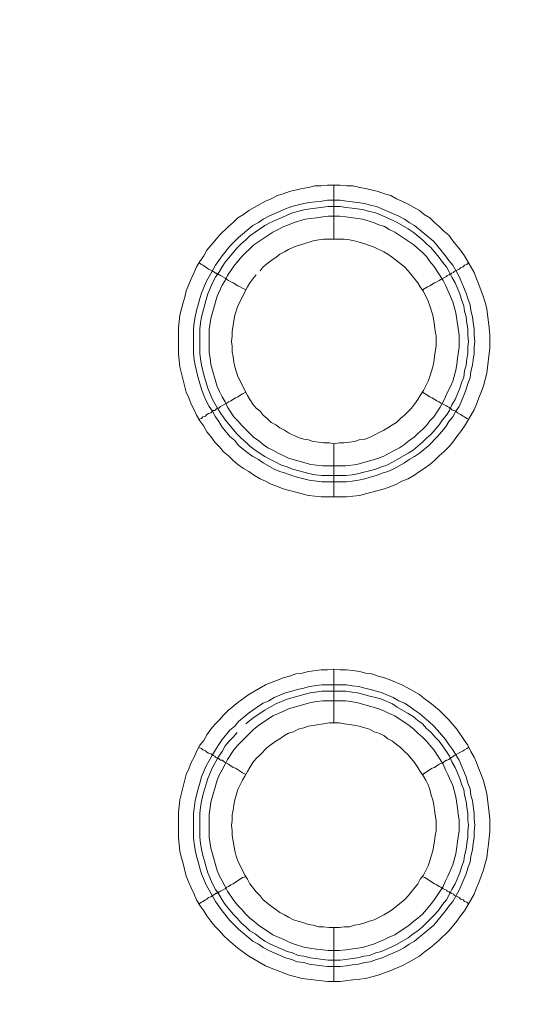
# Model space of a CAD drawing. Units: millimetres. Extents: x 902 to 5737, y 8259 to 13590.
# Drawn here: x 4811 to 4857, y 11931 to 12023 of the extents above; entities that cross this region are included whole.
import ezdxf

# ---------------------------------------------------------------- set-up
doc = ezdxf.new("R2010")
doc.units = ezdxf.units.MM
doc.header["$LTSCALE"] = 0.5
doc.layers.get('0').update_dxf_attribs({"lineweight": 0})

msp = doc.modelspace()

# ---------------------------------------------------------------- linework, layer by layer
at = {"color": 7}
for p, q in [((4839.742, 12002.144), (4839.742, 12007.156)), ((4839.742, 11983.128), (4839.742, 11978.19)), ((4838.637, 11980.18), (4840.848, 11980.18)), ((4839.742, 11957.184), (4839.742, 11962.196)), ((4838.637, 11960.722), (4840.922, 11960.722)), ((4839.742, 11938.168), (4839.742, 11933.156))]:
    msp.add_line(p, q, dxfattribs=at)
at = {"ltscale": 0.2}
for points in [[(5689.659, 12017.659, 1.000233), (4259.659, 12017.659)], [(5689.659, 12017.659, -1.000233), (4259.659, 12017.659)]]:
    msp.add_lwpolyline(points, format="xyb", dxfattribs=at)
at = {"ltscale": 0.2, "extrusion": (9.00927e-32, -2.22045e-16, -1)}
msp.add_lwpolyline([(-4974.659, 12680.659, -1), (-4974.659, 11354.659)], format="xyb", dxfattribs=at)
at = {"color": 7, "flags": 128}
for points in [[(4840.922, 11978.19), (4838.563, 11978.19), (4837.384, 11978.337), (4835.025, 11978.927), (4834.509, 11979.148), (4833.92, 11979.369), (4833.404, 11979.664), (4832.888, 11979.885), (4832.372, 11980.18), (4831.856, 11980.548), (4831.34, 11980.843), (4830.824, 11981.212), (4830.382, 11981.58), (4829.94, 11982.022), (4829.497, 11982.391), (4829.129, 11982.833), (4828.687, 11983.275), (4828.318, 11983.791), (4827.95, 11984.234), (4827.655, 11984.75), (4827.286, 11985.265), (4826.991, 11985.781), (4826.77, 11986.297), (4826.475, 11986.813), (4826.254, 11987.403), (4826.033, 11987.919), (4825.444, 11990.277), (4825.296, 11991.457), (4825.296, 11993.889), (4825.444, 11995.068), (4825.738, 11996.248), (4825.886, 11996.763), (4826.033, 11997.353), (4826.254, 11997.943), (4826.475, 11998.459), (4826.77, 11999.048), (4826.991, 11999.564), (4827.286, 12000.08), (4827.655, 12000.596), (4827.95, 12001.112), (4828.687, 12001.996), (4829.129, 12002.512), (4829.94, 12003.323), (4830.382, 12003.692), (4830.824, 12004.134), (4831.34, 12004.429), (4831.856, 12004.797), (4833.404, 12005.682), (4833.92, 12005.903), (4834.509, 12006.198), (4835.025, 12006.345), (4835.615, 12006.566), (4836.794, 12006.861), (4837.384, 12006.935), (4837.973, 12007.082), (4838.563, 12007.082), (4839.153, 12007.156), (4840.332, 12007.156)], [(4840.332, 12007.156), (4840.922, 12007.082), (4841.511, 12007.082), (4842.175, 12006.935), (4842.69, 12006.861), (4843.87, 12006.566), (4844.459, 12006.345), (4845.049, 12006.198), (4845.565, 12005.903), (4846.081, 12005.682), (4846.671, 12005.387), (4847.702, 12004.797), (4848.145, 12004.429), (4848.661, 12004.134), (4849.103, 12003.692), (4849.545, 12003.323), (4849.987, 12002.881), (4850.43, 12002.512), (4850.798, 12001.996), (4851.535, 12001.112), (4851.904, 12000.596), (4852.788, 11999.048), (4853.009, 11998.459), (4853.23, 11997.943), (4853.673, 11996.763), (4853.82, 11996.248), (4853.967, 11995.658), (4854.188, 11993.889), (4854.262, 11993.226), (4854.262, 11992.046), (4853.967, 11989.688), (4853.673, 11988.508), (4853.451, 11987.919), (4853.23, 11987.403), (4853.009, 11986.813), (4852.788, 11986.297), (4851.904, 11984.75), (4851.535, 11984.234), (4851.167, 11983.791), (4850.798, 11983.275), (4850.43, 11982.833), (4849.987, 11982.391), (4849.545, 11982.022), (4849.103, 11981.58), (4848.661, 11981.212), (4848.145, 11980.843), (4847.702, 11980.548), (4847.186, 11980.18), (4846.671, 11979.885), (4846.081, 11979.664), (4845.565, 11979.369), (4845.049, 11979.148), (4844.459, 11978.927), (4842.69, 11978.485), (4842.175, 11978.337), (4841.511, 11978.264), (4840.922, 11978.19)], [(4840.332, 12005.755), (4840.922, 12005.682), (4841.438, 12005.608), (4842.617, 12005.461), (4843.133, 12005.313), (4843.722, 12005.166), (4845.786, 12004.281), (4846.302, 12003.987), (4846.744, 12003.692), (4847.26, 12003.397), (4849.029, 12001.923), (4850.135, 12000.596), (4850.43, 12000.154), (4850.798, 11999.712), (4851.388, 11998.68), (4852.051, 11997.132), (4852.198, 11996.616), (4852.42, 11996.026), (4852.493, 11995.51), (4852.641, 11994.921), (4852.714, 11994.405), (4852.788, 11993.815), (4852.788, 11993.226), (4852.862, 11992.636), (4852.788, 11992.12), (4852.788, 11991.53), (4852.714, 11990.941), (4852.641, 11990.425), (4852.493, 11989.835), (4852.42, 11989.246), (4852.198, 11988.73), (4852.051, 11988.214), (4851.83, 11987.624), (4851.388, 11986.592), (4851.093, 11986.15), (4850.798, 11985.634), (4850.43, 11985.192), (4850.135, 11984.676), (4849.398, 11983.791), (4848.587, 11982.981), (4847.702, 11982.244), (4847.26, 11981.949), (4846.744, 11981.654), (4846.302, 11981.359), (4845.27, 11980.769), (4844.754, 11980.548), (4844.238, 11980.401), (4843.722, 11980.18), (4843.133, 11980.032), (4842.617, 11979.885), (4842.027, 11979.738), (4841.438, 11979.664), (4840.922, 11979.59), (4838.637, 11979.59), (4837.457, 11979.738), (4836.942, 11979.885), (4836.352, 11980.032), (4835.836, 11980.18), (4835.246, 11980.401), (4834.73, 11980.548), (4834.214, 11980.769), (4833.183, 11981.359), (4832.74, 11981.654), (4832.224, 11981.949), (4831.782, 11982.244), (4830.898, 11982.981), (4830.529, 11983.423), (4830.087, 11983.791), (4829.35, 11984.676), (4829.055, 11985.192), (4828.76, 11985.634), (4828.465, 11986.15), (4828.171, 11986.592), (4827.876, 11987.108), (4827.655, 11987.624), (4827.434, 11988.214), (4827.139, 11989.246), (4826.844, 11990.425), (4826.77, 11990.941), (4826.697, 11991.53), (4826.697, 11993.815), (4826.77, 11994.405), (4826.844, 11994.921), (4826.991, 11995.51), (4827.139, 11996.026), (4827.286, 11996.616), (4827.434, 11997.132), (4827.876, 11998.164), (4828.76, 11999.712), (4829.35, 12000.596), (4830.087, 12001.481), (4830.898, 12002.291), (4832.224, 12003.397), (4832.74, 12003.692), (4833.183, 12003.987), (4833.699, 12004.281), (4835.246, 12004.945), (4835.836, 12005.166), (4836.352, 12005.313), (4836.942, 12005.461), (4837.457, 12005.534), (4838.637, 12005.682), (4839.153, 12005.755), (4840.332, 12005.755)], [(4840.332, 12005.166), (4839.226, 12005.166), (4838.047, 12005.018), (4837.531, 12004.945), (4836.942, 12004.871), (4835.91, 12004.576), (4833.846, 12003.692), (4833.33, 12003.397), (4832.446, 12002.807), (4831.93, 12002.439), (4831.561, 12002.07), (4831.119, 12001.702), (4830.75, 12001.333), (4829.645, 12000.006), (4829.35, 11999.564), (4829.055, 11999.048), (4828.76, 11998.606), (4828.465, 11998.09), (4828.023, 11997.058), (4827.876, 11996.542), (4827.728, 11995.953), (4827.434, 11994.921), (4827.36, 11994.331), (4827.286, 11993.815), (4827.286, 11991.53), (4827.36, 11991.014), (4827.434, 11990.425), (4827.581, 11989.909), (4827.728, 11989.319), (4828.023, 11988.287), (4828.465, 11987.256), (4829.055, 11986.224), (4829.645, 11985.339), (4830.75, 11984.012), (4831.119, 11983.644), (4831.561, 11983.275), (4831.93, 11982.907), (4832.446, 11982.538), (4833.33, 11981.949), (4833.846, 11981.654), (4834.362, 11981.433), (4834.878, 11981.138), (4835.394, 11980.991), (4835.91, 11980.769), (4836.942, 11980.475), (4837.531, 11980.327), (4838.047, 11980.254), (4838.637, 11980.18)], [(4840.332, 12005.166), (4840.848, 12005.092), (4841.438, 12005.018), (4841.953, 12004.945), (4842.543, 12004.871), (4843.059, 12004.724), (4843.649, 12004.576), (4845.196, 12003.913), (4845.639, 12003.692), (4846.671, 12003.102), (4847.113, 12002.807), (4847.997, 12002.07), (4848.366, 12001.702), (4848.808, 12001.333), (4849.545, 12000.449), (4849.84, 12000.006), (4850.208, 11999.564), (4850.503, 11999.048), (4850.724, 11998.606), (4851.019, 11998.09), (4851.461, 11997.058), (4851.609, 11996.542), (4851.83, 11995.953), (4851.904, 11995.437), (4852.051, 11994.921), (4852.125, 11994.331), (4852.198, 11993.815), (4852.198, 11993.226), (4852.272, 11992.636), (4852.198, 11992.12), (4852.198, 11991.53), (4852.125, 11991.014), (4852.051, 11990.425), (4851.904, 11989.909), (4851.83, 11989.319), (4851.609, 11988.803), (4851.461, 11988.287), (4851.019, 11987.256), (4850.724, 11986.74), (4850.503, 11986.224), (4850.208, 11985.781), (4849.84, 11985.339), (4849.545, 11984.897), (4848.808, 11984.012), (4848.366, 11983.644), (4847.997, 11983.275), (4847.113, 11982.538), (4846.671, 11982.244), (4845.639, 11981.654), (4845.196, 11981.433), (4844.681, 11981.138), (4844.165, 11980.991), (4843.649, 11980.769), (4843.059, 11980.622), (4842.543, 11980.475), (4841.953, 11980.327), (4841.438, 11980.254), (4840.848, 11980.18)], [(4840.258, 12004.281), (4839.226, 12004.281), (4838.71, 12004.208), (4838.121, 12004.134), (4837.089, 12003.987), (4836.057, 12003.692), (4835.541, 12003.471), (4835.099, 12003.323), (4834.583, 12003.028), (4834.067, 12002.807), (4832.298, 12001.628), (4831.193, 12000.522), (4830.455, 11999.638), (4829.866, 11998.753), (4829.645, 11998.311), (4829.35, 11997.869), (4828.908, 11996.837), (4828.318, 11994.773), (4828.171, 11993.742), (4828.171, 11991.604), (4828.244, 11991.088), (4828.318, 11990.499), (4828.908, 11988.435), (4829.129, 11987.993), (4829.35, 11987.477), (4829.645, 11987.034), (4829.866, 11986.518), (4830.455, 11985.634), (4830.824, 11985.265), (4831.193, 11984.823), (4831.93, 11984.086), (4832.298, 11983.718), (4832.74, 11983.423), (4833.183, 11983.054), (4833.625, 11982.76), (4834.067, 11982.538), (4834.583, 11982.244), (4835.099, 11982.022), (4835.541, 11981.801), (4837.605, 11981.212), (4838.121, 11981.138), (4838.71, 11981.064), (4840.848, 11981.064), (4841.88, 11981.212), (4843.943, 11981.801), (4844.459, 11982.022), (4844.902, 11982.244), (4845.418, 11982.538), (4845.86, 11982.76), (4846.302, 11983.054), (4846.744, 11983.423), (4847.186, 11983.718), (4847.555, 11984.086), (4847.997, 11984.455), (4848.366, 11984.823), (4848.661, 11985.265), (4849.029, 11985.634), (4849.619, 11986.518), (4849.914, 11987.034), (4850.135, 11987.477), (4850.356, 11987.993), (4850.577, 11988.435), (4850.798, 11988.951), (4851.093, 11989.983), (4851.167, 11990.499), (4851.24, 11991.088), (4851.388, 11992.12), (4851.388, 11993.226), (4851.093, 11995.289), (4850.798, 11996.321), (4850.135, 11997.869), (4849.914, 11998.311), (4849.029, 11999.638), (4848.661, 12000.08), (4848.366, 12000.522), (4847.997, 12000.891), (4847.555, 12001.259), (4847.186, 12001.628), (4845.418, 12002.807), (4844.902, 12003.028), (4844.459, 12003.323), (4843.943, 12003.471), (4843.428, 12003.692), (4842.396, 12003.987), (4840.848, 12004.208), (4840.258, 12004.281)], [(4840.7, 12002.144), (4838.784, 12002.144), (4838.342, 12002.07), (4837.826, 12001.996), (4836.942, 12001.702), (4836.426, 12001.554), (4835.983, 12001.407), (4835.541, 12001.186), (4835.173, 12000.965), (4834.73, 12000.744), (4834.362, 12000.449), (4833.92, 12000.154), (4833.183, 11999.564), (4832.888, 11999.196)], [(4839.742, 11983.128), (4840.258, 11983.202), (4840.7, 11983.202), (4841.216, 11983.275), (4841.659, 11983.349), (4842.101, 11983.497), (4842.617, 11983.57), (4843.059, 11983.718), (4844.386, 11984.381), (4844.754, 11984.602), (4845.196, 11984.897), (4845.565, 11985.118), (4845.934, 11985.487), (4846.302, 11985.781), (4846.965, 11986.445), (4847.26, 11986.813), (4847.555, 11987.256), (4847.776, 11987.624), (4848.071, 11988.066), (4848.513, 11988.951), (4848.661, 11989.393), (4848.955, 11990.277), (4849.029, 11990.72), (4849.103, 11991.236), (4849.177, 11991.678), (4849.25, 11992.194), (4849.25, 11993.152), (4849.177, 11993.594), (4849.103, 11994.11), (4849.029, 11994.552), (4848.955, 11995.068), (4848.661, 11995.953), (4848.513, 11996.395), (4848.071, 11997.279), (4847.776, 11997.722), (4847.555, 11998.09), (4846.671, 11999.196), (4846.302, 11999.564), (4845.196, 12000.449), (4844.754, 12000.744), (4844.386, 12000.965), (4843.501, 12001.407), (4842.617, 12001.702), (4842.101, 12001.849), (4841.659, 12001.996), (4841.216, 12002.07), (4840.7, 12002.144)], [(4827.212, 11999.933), (4827.434, 11999.785), (4827.581, 11999.712), (4827.802, 11999.564), (4827.95, 11999.491), (4828.097, 11999.343), (4828.318, 11999.269), (4828.465, 11999.196), (4828.539, 11999.122), (4828.687, 11999.048), (4828.76, 11998.975), (4828.834, 11998.975), (4828.908, 11998.901), (4828.981, 11998.901), (4829.055, 11998.827), (4829.129, 11998.827), (4829.203, 11998.753), (4829.645, 11998.532), (4829.792, 11998.385), (4829.94, 11998.311), (4830.161, 11998.164), (4830.382, 11998.09), (4830.824, 11997.795), (4831.045, 11997.722), (4831.266, 11997.574), (4831.561, 11997.427)], [(4852.272, 11999.933), (4852.125, 11999.785), (4851.904, 11999.712), (4851.756, 11999.564), (4851.535, 11999.491), (4851.388, 11999.343), (4850.945, 11999.122), (4850.872, 11999.048), (4850.724, 11998.975), (4850.651, 11998.975), (4850.651, 11998.901), (4850.503, 11998.901), (4850.503, 11998.827), (4850.43, 11998.827), (4850.282, 11998.753), (4850.208, 11998.68), (4849.914, 11998.532), (4849.692, 11998.385), (4849.545, 11998.311), (4849.324, 11998.164), (4849.103, 11998.09), (4848.661, 11997.795), (4848.439, 11997.722), (4847.997, 11997.427)], [(4832.519, 11998.827), (4832.224, 11998.459), (4831.93, 11998.09), (4831.708, 11997.722), (4830.824, 11995.953), (4830.529, 11995.068), (4830.455, 11994.552), (4830.382, 11994.11), (4830.308, 11993.594), (4830.308, 11993.152), (4830.234, 11992.636), (4830.308, 11992.194), (4830.308, 11991.678), (4830.382, 11991.236), (4830.455, 11990.72), (4830.529, 11990.277), (4830.824, 11989.393), (4831.708, 11987.624), (4831.93, 11987.256), (4832.224, 11986.813), (4832.519, 11986.445), (4832.888, 11986.15), (4833.183, 11985.781), (4833.551, 11985.487), (4833.92, 11985.118), (4834.362, 11984.897), (4834.73, 11984.602), (4835.173, 11984.381), (4835.541, 11984.16), (4836.426, 11983.718), (4836.942, 11983.57), (4837.384, 11983.497), (4837.826, 11983.349), (4838.342, 11983.275), (4838.784, 11983.202), (4839.3, 11983.202), (4839.742, 11983.128)], [(4827.212, 11985.413), (4827.434, 11985.487), (4827.581, 11985.634), (4827.802, 11985.708), (4827.95, 11985.855), (4828.097, 11985.929), (4828.318, 11986.003), (4828.539, 11986.224), (4828.687, 11986.224), (4828.834, 11986.371), (4828.908, 11986.371), (4828.908, 11986.445), (4829.055, 11986.445), (4829.203, 11986.592), (4829.792, 11986.887), (4829.94, 11987.034), (4830.161, 11987.108), (4830.603, 11987.403), (4830.824, 11987.477), (4831.266, 11987.771), (4831.561, 11987.919)], [(4852.272, 11985.413), (4852.125, 11985.487), (4851.904, 11985.634), (4851.756, 11985.708), (4851.535, 11985.855), (4851.24, 11986.003), (4851.093, 11986.15), (4850.945, 11986.224), (4850.872, 11986.224), (4850.724, 11986.297), (4850.651, 11986.371), (4850.577, 11986.371), (4850.577, 11986.445), (4850.503, 11986.445), (4850.43, 11986.518), (4850.282, 11986.592), (4850.208, 11986.666), (4849.914, 11986.813), (4849.692, 11986.887), (4849.545, 11987.034), (4849.324, 11987.108), (4848.882, 11987.403), (4848.661, 11987.477), (4847.997, 11987.919)], [(4840.332, 11933.156), (4839.153, 11933.156), (4836.794, 11933.451), (4835.615, 11933.746), (4835.025, 11933.967), (4834.509, 11934.188), (4833.92, 11934.409), (4833.404, 11934.63), (4831.856, 11935.515), (4830.824, 11936.252), (4829.94, 11936.989), (4829.497, 11937.431), (4829.129, 11937.873), (4828.687, 11938.315), (4828.318, 11938.758), (4827.95, 11939.274), (4827.655, 11939.716), (4827.286, 11940.232), (4826.991, 11940.748), (4826.77, 11941.264), (4826.475, 11941.853), (4826.254, 11942.369), (4826.033, 11942.959), (4825.738, 11944.138), (4825.591, 11944.654), (4825.444, 11945.244), (4825.37, 11945.907), (4825.296, 11946.497), (4825.296, 11948.855), (4825.444, 11950.035), (4826.033, 11952.393), (4826.254, 11952.909), (4826.475, 11953.499), (4826.77, 11954.015), (4826.991, 11954.531), (4827.286, 11955.12), (4827.655, 11955.562), (4827.95, 11956.078), (4828.318, 11956.594), (4828.687, 11957.036), (4829.129, 11957.479), (4829.497, 11957.921), (4829.94, 11958.363), (4830.824, 11959.1), (4831.856, 11959.837), (4833.404, 11960.722), (4833.92, 11960.943), (4834.509, 11961.164), (4835.025, 11961.385), (4835.615, 11961.532), (4836.204, 11961.754), (4836.794, 11961.827), (4837.384, 11961.975), (4838.563, 11962.122), (4839.153, 11962.122), (4839.742, 11962.196)], [(4839.742, 11962.196), (4840.332, 11962.122), (4840.922, 11962.122), (4841.511, 11962.048), (4842.175, 11961.975), (4842.69, 11961.827), (4843.28, 11961.754), (4843.87, 11961.532), (4844.459, 11961.385), (4845.049, 11961.164), (4846.081, 11960.722), (4846.671, 11960.427), (4847.702, 11959.837), (4848.145, 11959.469), (4848.661, 11959.1), (4849.545, 11958.363), (4850.43, 11957.479), (4851.167, 11956.594), (4851.904, 11955.562), (4852.198, 11955.12), (4852.493, 11954.531), (4852.788, 11954.015), (4853.009, 11953.499), (4853.23, 11952.909), (4853.451, 11952.393), (4853.673, 11951.803), (4853.967, 11950.624), (4854.262, 11948.266), (4854.262, 11947.086), (4854.115, 11945.907), (4854.041, 11945.244), (4853.967, 11944.654), (4853.82, 11944.138), (4853.673, 11943.549), (4853.23, 11942.369), (4853.009, 11941.853), (4852.788, 11941.264), (4851.904, 11939.716), (4851.535, 11939.274), (4851.167, 11938.758), (4850.43, 11937.873), (4849.545, 11936.989), (4848.661, 11936.252), (4848.145, 11935.883), (4847.702, 11935.515), (4846.671, 11934.925), (4846.081, 11934.63), (4845.049, 11934.188), (4843.87, 11933.746), (4842.69, 11933.451), (4842.175, 11933.377), (4841.511, 11933.304), (4840.332, 11933.156)], [(4840.922, 11960.722), (4841.438, 11960.648), (4842.027, 11960.574), (4842.617, 11960.427), (4843.133, 11960.28), (4843.722, 11960.132), (4844.238, 11959.985), (4845.27, 11959.542), (4845.786, 11959.248), (4846.302, 11959.027), (4846.744, 11958.732), (4847.26, 11958.363), (4847.702, 11958.068), (4848.587, 11957.331), (4849.029, 11956.889), (4849.398, 11956.521), (4850.135, 11955.636), (4850.43, 11955.194), (4850.798, 11954.678), (4851.093, 11954.236), (4851.388, 11953.72), (4852.051, 11952.172), (4852.198, 11951.582), (4852.42, 11951.066), (4852.493, 11950.477), (4852.641, 11949.961), (4852.788, 11948.782), (4852.788, 11948.266), (4852.862, 11947.676), (4852.788, 11947.086), (4852.788, 11946.497), (4852.714, 11945.981), (4852.641, 11945.391), (4852.493, 11944.801), (4852.42, 11944.286), (4852.198, 11943.696), (4852.051, 11943.18), (4851.388, 11941.632), (4850.798, 11940.6), (4850.43, 11940.158), (4850.135, 11939.716), (4849.029, 11938.389), (4847.26, 11936.915), (4846.744, 11936.62), (4846.302, 11936.325), (4845.786, 11936.031), (4844.238, 11935.367), (4843.722, 11935.22), (4843.133, 11934.999), (4842.617, 11934.925), (4842.027, 11934.778), (4841.438, 11934.704), (4840.922, 11934.63), (4840.332, 11934.557), (4839.153, 11934.557), (4838.637, 11934.63), (4837.457, 11934.778), (4836.942, 11934.925), (4836.352, 11934.999), (4835.836, 11935.22), (4835.246, 11935.367), (4833.699, 11936.031), (4833.183, 11936.325), (4832.74, 11936.62), (4832.224, 11936.915), (4830.898, 11938.021), (4830.087, 11938.831), (4829.35, 11939.716), (4828.76, 11940.6), (4827.876, 11942.148), (4827.434, 11943.18), (4827.286, 11943.696), (4827.139, 11944.286), (4826.991, 11944.801), (4826.844, 11945.391), (4826.77, 11945.981), (4826.697, 11946.497), (4826.697, 11948.782), (4826.844, 11949.961), (4826.991, 11950.477), (4827.139, 11951.066), (4827.286, 11951.582), (4827.434, 11952.172), (4827.876, 11953.204), (4828.465, 11954.236), (4828.76, 11954.678), (4829.055, 11955.194), (4829.35, 11955.636), (4830.087, 11956.521), (4830.529, 11956.889), (4830.898, 11957.331), (4831.782, 11958.068), (4832.224, 11958.363), (4832.74, 11958.732), (4833.183, 11959.027), (4833.699, 11959.248), (4834.214, 11959.542), (4835.246, 11959.985), (4835.836, 11960.132), (4836.352, 11960.28), (4836.942, 11960.427), (4837.457, 11960.574), (4838.637, 11960.722)], [(4840.848, 11960.132), (4838.637, 11960.132), (4838.047, 11960.058), (4837.531, 11959.985), (4836.942, 11959.837), (4835.394, 11959.395), (4834.362, 11958.953), (4833.33, 11958.363), (4832.446, 11957.774), (4831.93, 11957.405), (4831.561, 11957.11)], [(4840.848, 11960.132), (4841.438, 11960.058), (4841.953, 11959.985), (4842.543, 11959.837), (4843.059, 11959.69), (4843.649, 11959.542), (4844.165, 11959.395), (4845.196, 11958.953), (4845.639, 11958.658), (4846.671, 11958.068), (4847.113, 11957.774), (4847.555, 11957.405), (4847.997, 11957.11), (4848.366, 11956.668), (4848.808, 11956.299), (4849.177, 11955.857), (4849.545, 11955.489), (4849.84, 11955.046), (4850.208, 11954.531), (4850.503, 11954.088), (4850.724, 11953.572), (4851.019, 11953.056), (4851.461, 11952.025), (4851.609, 11951.509), (4851.83, 11950.993), (4851.904, 11950.477), (4852.051, 11949.887), (4852.125, 11949.371), (4852.198, 11948.782), (4852.198, 11948.192), (4852.272, 11947.676), (4852.198, 11947.086), (4852.198, 11946.57), (4852.125, 11945.981), (4852.051, 11945.465), (4851.904, 11944.875), (4851.83, 11944.359), (4851.609, 11943.77), (4851.461, 11943.254), (4851.019, 11942.222), (4850.724, 11941.706), (4850.503, 11941.264), (4850.208, 11940.748), (4849.84, 11940.305), (4849.545, 11939.863), (4849.177, 11939.421), (4847.997, 11938.242), (4847.555, 11937.873), (4847.113, 11937.578), (4846.671, 11937.21), (4845.639, 11936.62), (4845.196, 11936.399), (4844.165, 11935.957), (4843.649, 11935.809), (4843.059, 11935.588), (4842.543, 11935.515), (4841.953, 11935.367), (4841.438, 11935.294), (4840.848, 11935.22), (4840.332, 11935.146)], [(4840.848, 11959.248), (4838.71, 11959.248), (4838.121, 11959.174), (4837.605, 11959.1), (4835.541, 11958.511), (4835.099, 11958.289), (4834.067, 11957.847), (4832.74, 11956.963), (4832.298, 11956.594), (4831.193, 11955.489), (4830.824, 11955.12), (4830.455, 11954.678), (4829.866, 11953.793), (4829.645, 11953.351), (4829.35, 11952.835), (4829.129, 11952.393), (4828.908, 11951.877), (4828.318, 11949.813), (4828.244, 11949.297), (4828.171, 11948.708), (4828.171, 11946.57), (4828.318, 11945.539), (4828.908, 11943.475), (4829.129, 11942.959), (4829.35, 11942.517), (4829.645, 11942.001), (4829.866, 11941.558), (4830.455, 11940.674), (4830.824, 11940.232), (4831.193, 11939.863), (4831.561, 11939.421), (4831.93, 11939.053), (4832.298, 11938.758), (4832.74, 11938.389), (4834.067, 11937.505), (4835.099, 11937.062), (4835.541, 11936.841), (4836.057, 11936.62), (4837.089, 11936.325), (4838.121, 11936.178), (4838.71, 11936.104), (4839.226, 11936.031), (4840.258, 11936.031), (4840.848, 11936.104), (4842.396, 11936.325), (4843.428, 11936.62), (4844.459, 11937.062), (4844.902, 11937.284), (4845.418, 11937.505), (4846.744, 11938.389), (4847.186, 11938.758), (4847.555, 11939.053), (4847.997, 11939.421), (4848.366, 11939.863), (4848.661, 11940.232), (4849.029, 11940.674), (4849.914, 11942.001), (4850.135, 11942.517), (4850.356, 11942.959), (4850.798, 11943.991), (4851.093, 11945.023), (4851.314, 11946.57), (4851.388, 11947.16), (4851.388, 11948.192), (4851.314, 11948.708), (4851.24, 11949.297), (4851.093, 11950.329), (4850.798, 11951.361), (4850.356, 11952.393), (4850.135, 11952.835), (4849.914, 11953.351), (4849.029, 11954.678), (4848.661, 11955.12), (4848.366, 11955.489), (4847.997, 11955.857), (4847.555, 11956.226), (4847.186, 11956.594), (4846.744, 11956.963), (4845.418, 11957.847), (4844.902, 11958.068), (4844.459, 11958.289), (4843.943, 11958.511), (4841.88, 11959.1), (4840.848, 11959.248)], [(4840.258, 11957.184), (4839.3, 11957.184), (4838.784, 11957.11), (4838.342, 11957.036), (4837.826, 11956.963), (4837.384, 11956.889), (4836.942, 11956.742), (4836.426, 11956.594), (4835.983, 11956.373), (4835.541, 11956.226), (4835.173, 11956.005), (4834.73, 11955.71), (4834.362, 11955.489), (4833.92, 11955.194), (4833.551, 11954.899), (4832.888, 11954.236), (4832.519, 11953.867), (4832.224, 11953.499), (4831.93, 11953.056), (4831.708, 11952.688), (4831.487, 11952.246), (4831.266, 11951.877), (4830.824, 11950.993), (4830.677, 11950.477), (4830.529, 11950.035), (4830.455, 11949.592), (4830.382, 11949.076), (4830.308, 11948.634), (4830.308, 11948.118), (4830.234, 11947.676), (4830.308, 11947.16), (4830.308, 11946.718), (4830.382, 11946.202), (4830.529, 11945.317), (4830.677, 11944.801), (4830.824, 11944.359), (4831.487, 11943.033), (4831.708, 11942.664), (4831.93, 11942.222), (4832.519, 11941.485), (4832.888, 11941.116), (4833.183, 11940.748), (4833.92, 11940.158), (4834.362, 11939.863), (4834.73, 11939.568), (4835.173, 11939.347), (4835.541, 11939.126), (4835.983, 11938.905), (4836.426, 11938.758), (4836.942, 11938.61), (4837.384, 11938.463), (4837.826, 11938.389), (4838.342, 11938.242), (4838.784, 11938.242), (4839.3, 11938.168), (4840.258, 11938.168)], [(4840.258, 11938.168), (4840.7, 11938.242), (4841.216, 11938.242), (4841.659, 11938.389), (4842.101, 11938.463), (4842.617, 11938.61), (4843.059, 11938.758), (4843.501, 11938.905), (4844.386, 11939.347), (4844.754, 11939.568), (4845.196, 11939.863), (4845.565, 11940.158), (4846.302, 11940.748), (4846.671, 11941.116), (4847.555, 11942.222), (4847.776, 11942.664), (4848.071, 11943.033), (4848.513, 11943.917), (4848.661, 11944.359), (4848.808, 11944.801), (4848.955, 11945.317), (4849.103, 11946.202), (4849.177, 11946.718), (4849.25, 11947.16), (4849.25, 11948.118), (4849.177, 11948.634), (4849.103, 11949.076), (4849.029, 11949.592), (4848.955, 11950.035), (4848.808, 11950.477), (4848.661, 11950.993), (4848.513, 11951.435), (4848.292, 11951.877), (4848.071, 11952.246), (4847.776, 11952.688), (4847.555, 11953.056), (4847.26, 11953.499), (4846.671, 11954.236), (4846.302, 11954.531), (4845.934, 11954.899), (4845.565, 11955.194), (4845.196, 11955.489), (4844.754, 11955.71), (4844.386, 11956.005), (4843.943, 11956.226), (4843.501, 11956.373), (4843.059, 11956.594), (4842.617, 11956.742), (4842.101, 11956.889), (4841.216, 11957.036), (4840.7, 11957.11), (4840.258, 11957.184)], [(4830.75, 11956.299), (4830.382, 11955.857), (4830.013, 11955.489), (4829.645, 11955.046), (4829.35, 11954.531), (4829.055, 11954.088), (4828.465, 11953.056), (4828.023, 11952.025), (4827.581, 11950.477), (4827.434, 11949.887), (4827.36, 11949.371), (4827.286, 11948.782), (4827.286, 11946.57), (4827.36, 11945.981), (4827.434, 11945.465), (4827.581, 11944.875), (4827.728, 11944.359), (4827.876, 11943.77), (4828.023, 11943.254), (4828.465, 11942.222), (4828.76, 11941.706), (4829.055, 11941.264), (4829.35, 11940.748), (4829.645, 11940.305), (4830.382, 11939.421), (4830.75, 11939.053), (4831.119, 11938.61), (4831.561, 11938.242), (4831.93, 11937.873), (4832.446, 11937.578), (4832.888, 11937.21), (4833.33, 11936.915), (4833.846, 11936.62), (4835.394, 11935.957), (4835.91, 11935.809), (4836.426, 11935.588), (4836.942, 11935.515), (4837.531, 11935.367), (4838.047, 11935.294), (4839.226, 11935.146), (4840.332, 11935.146)], [(4827.212, 11954.899), (4827.434, 11954.825), (4827.581, 11954.678), (4827.802, 11954.604), (4827.95, 11954.457), (4828.097, 11954.383), (4828.318, 11954.309), (4828.465, 11954.236), (4828.539, 11954.162), (4828.687, 11954.088), (4828.76, 11954.015), (4828.834, 11953.941), (4828.981, 11953.941), (4828.981, 11953.867), (4829.055, 11953.867), (4829.129, 11953.793), (4829.203, 11953.72), (4829.35, 11953.72), (4829.497, 11953.646), (4829.645, 11953.499), (4829.94, 11953.351), (4830.382, 11953.056), (4830.603, 11952.983), (4831.266, 11952.54), (4831.561, 11952.393)], [(4852.272, 11954.899), (4852.125, 11954.825), (4851.904, 11954.678), (4851.756, 11954.604), (4851.535, 11954.457), (4850.945, 11954.162), (4850.872, 11954.088), (4850.724, 11954.015), (4850.651, 11953.941), (4850.577, 11953.941), (4850.43, 11953.793), (4850.282, 11953.72), (4850.208, 11953.72), (4850.061, 11953.646), (4849.914, 11953.499), (4849.692, 11953.425), (4849.545, 11953.351), (4849.103, 11953.056), (4848.882, 11952.983), (4847.997, 11952.393)], [(4827.212, 11940.379), (4827.434, 11940.527), (4827.581, 11940.6), (4827.802, 11940.748), (4827.95, 11940.821), (4828.097, 11940.969), (4828.318, 11941.043), (4828.465, 11941.116), (4828.539, 11941.19), (4828.687, 11941.264), (4828.76, 11941.337), (4828.834, 11941.337), (4828.908, 11941.411), (4828.981, 11941.411), (4829.055, 11941.485), (4829.129, 11941.485), (4829.203, 11941.558), (4829.645, 11941.78), (4829.792, 11941.927), (4829.94, 11942.001), (4830.161, 11942.148), (4830.382, 11942.222), (4831.266, 11942.811), (4831.561, 11942.885)], [(4852.272, 11940.379), (4852.125, 11940.527), (4851.904, 11940.6), (4851.756, 11940.748), (4851.535, 11940.821), (4851.388, 11940.969), (4850.945, 11941.19), (4850.872, 11941.264), (4850.724, 11941.337), (4850.651, 11941.337), (4850.651, 11941.411), (4850.503, 11941.411), (4850.503, 11941.485), (4850.43, 11941.485), (4850.282, 11941.558), (4850.208, 11941.632), (4849.914, 11941.78), (4849.692, 11941.927), (4849.545, 11942.001), (4849.324, 11942.148), (4849.103, 11942.222), (4848.218, 11942.811), (4847.997, 11942.885)]]:
    msp.add_lwpolyline(points, dxfattribs=at)

doc.saveas('drawing.dxf')
